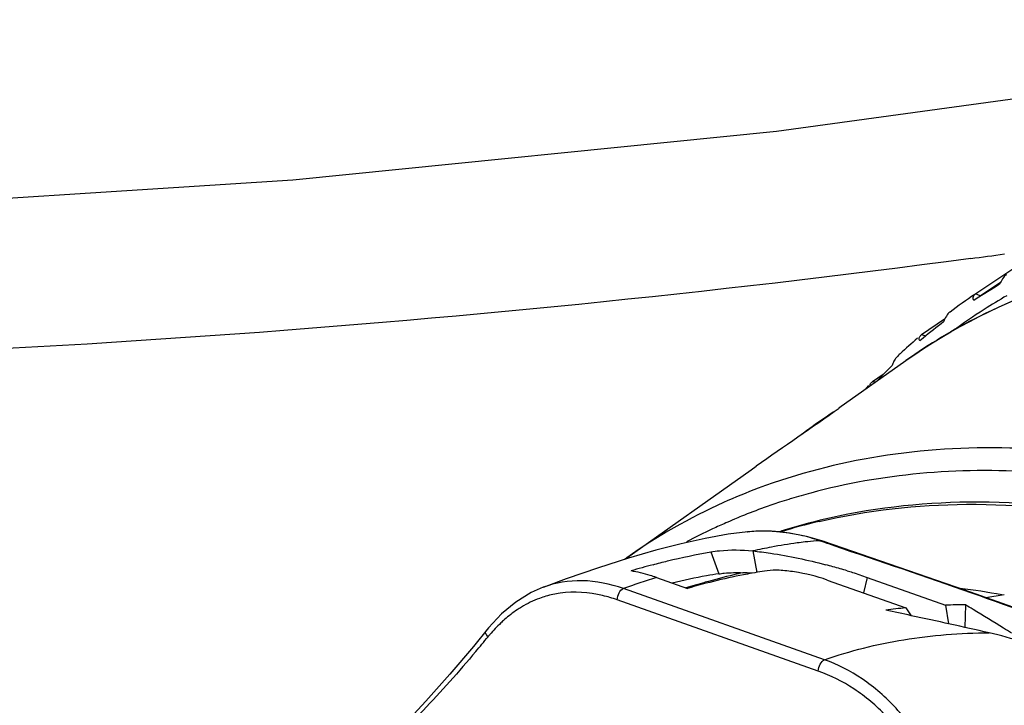
# Model space of a CAD drawing. Units: millimetres. Extents: x 0 to 297, y 0 to 210.
# Drawn here: x 97 to 102, y 31 to 35 of the extents above; entities that cross this region are included whole.
import ezdxf

# ---------------------------------------------------------------- set-up
doc = ezdxf.new("R2010")
doc.units = ezdxf.units.MM
doc.header["$LTSCALE"] = 16.335
doc.layers.get('0').update_dxf_attribs({"linetype": 'CONTINUOUS'})
doc.layers.add('_26_DATUM_AXIS', color=7, linetype='CONTINUOUS')

msp = doc.modelspace()

# ---------------------------------------------------------------- linework, layer by layer
at = {"color": 7}
msp.add_lwpolyline([(53.1835, 47.4246), (54.225, 46.0542), (55.4491, 44.7281), (56.8513, 43.4518), (58.425, 42.2317), (60.1627, 41.0733), (62.0555, 39.9825), (64.0935, 38.9645), (66.2649, 38.0245), (68.5562, 37.1672), (70.9558, 36.3958), (73.4499, 35.7136), (76.0284, 35.1224), (78.68, 34.6239), (81.3934, 34.2199), (84.1571, 33.9117), (86.9588, 33.7006), (89.7864, 33.5875), (92.627, 33.5731), (95.468, 33.6574), (98.2964, 33.8405), (101.0997, 34.1218), (103.8651, 34.5005), (104.3547, 34.5861)], dxfattribs=at)
msp.add_arc((93.0667, 102.0488), 69.2729, 277.59778, 277.760253, dxfattribs=at)
msp.add_open_spline([(102.2258, 33.384), (99.204, 32.9809), (93.0942, 32.5683), (84.0498, 33.0558), (76.7697, 34.3785), (71.3691, 35.9907), (68.85, 36.9699), (67.6489, 37.5029)], degree=3, knots=[0, 0, 0, 0, 0.259761, 0.520154, 0.770055, 0.888037, 1, 1, 1, 1], dxfattribs=at)
at = {"layer": '_26_DATUM_AXIS', "color": 7}
for p, q in [((107.1665, 36.4695), (102.2491, 33.1757)), ((102.3673, 33.2188), (102.2627, 33.1537)), ((102.2807, 33.168), (102.3988, 33.2471)), ((102.393, 33.2348), (102.3673, 33.2188)), ((102.2492, 33.1753), (102.2538, 33.1788)), ((102.2807, 33.168), (102.2538, 33.1788)), ((102.2627, 33.1537), (102.2428, 33.1413)), ((102.074, 33.0317), (101.941, 32.9426)), ((101.937, 32.9396), (101.941, 32.9426)), ((101.9679, 32.9342), (101.941, 32.9426)), ((101.9499, 32.9234), (101.93, 32.9075)), ((101.4615, 32.5189), (101.8503, 32.7934)), ((101.7704, 32.764), (101.749, 32.7425)), ((101.7189, 32.7122), (101.6563, 32.6703)), ((101.749, 32.7425), (101.7189, 32.7122)), ((101.6456, 32.6599), (101.6486, 32.6637)), ((101.6711, 32.6669), (101.6563, 32.6703)), ((100.2323, 31.6508), (100.9538, 32.1603)), ((100.9538, 32.1603), (100.9828, 32.1806)), ((100.9322, 31.8004), (100.9329, 31.8004)), ((100.4044, 31.536), (100.5832, 31.4727)), ((101.394, 31.5215), (101.8487, 31.3605)), ((101.6251, 31.5369), (102.0799, 31.376)), ((99.7474, 31.4793), (99.7466, 31.479)), ((102.3136, 31.4193), (102.4202, 31.4377)), ((101.8487, 31.3605), (101.8808, 31.3149)), ((102.0799, 31.376), (102.0959, 31.2682)), ((102.1954, 31.3769), (102.1907, 31.2473))]:
    msp.add_line(p, q, dxfattribs=at)
at = {"layer": '_26_DATUM_AXIS', "color": 9}
for p, q in [((101.374, 31.7446), (101.3515, 31.7494)), ((100.719, 31.6847), (100.7656, 31.5571)), ((100.9624, 31.69), (100.9854, 31.5654)), ((101.6251, 31.5369), (101.6032, 31.4474)), ((101.3777, 31.0594), (100.2123, 31.472)), ((101.3421, 30.9939), (100.1767, 31.4065))]:
    msp.add_line(p, q, dxfattribs=at)
at = {"layer": '_26_DATUM_AXIS', "color": 7}
for points in [[(100.9329, 31.8004), (100.8205, 31.7863), (100.6859, 31.7627), (100.5471, 31.732), (100.4001, 31.6938), (100.2412, 31.6475)], [(101.3759, 31.7439), (101.2728, 31.7745), (101.1752, 31.7937), (101.0808, 31.8034), (100.9853, 31.8041), (100.9322, 31.8004)], [(103.0624, 31.1469), (102.8127, 31.238), (102.5015, 31.352), (102.1908, 31.4633), (101.374, 31.7446)], [(100.2412, 31.6475), (100.0684, 31.5923), (99.88, 31.5274), (99.7466, 31.479)], [(99.7474, 31.4793), (99.6778, 31.4487), (99.5882, 31.3939), (99.5059, 31.3255), (99.4309, 31.2452), (99.3433, 31.1369)], [(99.3433, 31.1369), (99.2074, 30.976), (99.0675, 30.8188), (98.9259, 30.6678), (98.785, 30.5253), (98.6471, 30.3937), (98.5141, 30.2751), (98.4593, 30.2288)]]:
    msp.add_lwpolyline(points, dxfattribs=at)
for centre, radius, start, end in [((104.1146, 30.3906), 3.3522, 123.8153, 126.8218), ((145.886, -21.9881), 70.3253, 128.540906, 128.664206), ((104.1702, 30.3161), 3.4452, 130.8487, 133.1025), ((104.1792, 30.3064), 3.4584, 133.1015, 133.4971), ((101.9513, 32.7076), 0.1895, 158.64, 162.6858), ((118.7379, 15.8265), 23.9744, 135.22541, 135.35499), ((104.2157, 30.2705), 3.5096, 137.3627, 137.7357), ((103.2371, 29.7179), 3.3122, 122.3678, 125.2281), ((103.2359, 29.7197), 3.3101, 125.2288, 126.9658), ((102.1849, 28.4041), 3.5621, 103.7401, 107.3215), ((102.2, 28.345), 3.6231, 103.5099, 103.7491), ((102.1609, 28.9199), 3.3433, 125.2288, 125.5073), ((101.5407, 27.3113), 4.4518, 105.057, 106.7632), ((100.8401, 30.1455), 1.4196, 85.3108, 87.3926), ((100.5233, 28.3268), 3.3945, 74.5551, 75.2953), ((100.5554, 28.4411), 3.2758, 73.0622, 74.5649), ((101.3053, 28.1133), 3.4861, 100.0812, 103.4346), ((101.2241, 28.5492), 3.0427, 98.6666, 100.014), ((101.5373, 26.6479), 4.8658, 79.7183, 82.6019), ((102.1828, 28.1836), 3.1944, 96.0025, 98.0914), ((93.5264, -7.7199), 39.9188, 77.91953, 78.13619), ((102.1605, 28.5045), 2.8726, 89.3028, 91.6082), ((97.4458, 23.3311), 9.3431, 59.13607, 59.44564), ((97.2261, 22.9658), 9.7694, 57.90932, 59.12927), ((93.6429, -7.1792), 39.3657, 77.24871, 77.92061), ((101.8531, 29.1115), 2.1579, 71.725, 77.186), ((96.9917, 22.5897), 10.2126, 57.61549, 57.9161)]:
    msp.add_arc(centre, radius, start, end, dxfattribs=at)
at = {"layer": '_26_DATUM_AXIS', "color": 9}
for centre, radius, start, end in [((104.0902, 30.2997), 3.3124, 119.9842, 122.6363), ((103.7714, 30.0715), 3.3316, 116.746, 125.2127), ((104.0857, 30.3067), 3.304, 122.6371, 126.4517), ((102.2201, 28.6039), 3.5436, 105.0829, 106.9559), ((102.1949, 28.6843), 3.4593, 108.1444, 109.703), ((102.2049, 28.654), 3.4912, 107.2106, 108.145), ((102.2103, 28.6366), 3.5094, 106.9586, 107.2112), ((102.1807, 28.7238), 3.4173, 109.7017, 112.0519), ((102.1547, 28.7861), 3.3498, 113.7547, 115.1858), ((102.163, 28.7674), 3.3702, 112.8223, 113.7551), ((102.169, 28.7529), 3.3859, 112.0545, 112.8224), ((102.1473, 28.4484), 3.505, 103.1961, 106.9841), ((102.1404, 28.8162), 3.3165, 115.1838, 118.0958), ((101.0216, 30.909), 0.8958, 92.6023, 95.6858), ((101.0222, 30.8986), 0.9063, 92.1136, 92.6064), ((101.0227, 30.8734), 0.9315, 87.0496, 92.0892), ((101.0211, 30.8363), 0.9686, 85.6323, 87.0693), ((101.0184, 30.8031), 1.0019, 82.5185, 85.6221), ((101.0113, 30.7488), 1.0566, 77.7429, 82.5177), ((101.0047, 30.7194), 1.0868, 71.3937, 77.7351), ((113.5755, 67.0819), 37.3873, 250.9159, 251.04603), ((101.7448, 28.1376), 3.6375, 100.6824, 102.4219), ((103.2878, 22.5639), 9.4241, 107.81583, 109.04692), ((102.4309, 25.1758), 6.5684, 105.41109, 106.42537), ((99.927, 30.8666), 0.5841, 98.0177, 106.2986), ((93.9067, 35.7047), 7.1305, 319.84989, 320.74203), ((100.1498, 30.6027), 0.9322, 139.6921, 140.7499)]:
    msp.add_arc(centre, radius, start, end, dxfattribs=at)
at = {"layer": '_26_DATUM_AXIS', "color": 7}
msp.add_ellipse((90.9238, 16.967), major_axis=(19.851, 19.2006), ratio=0.186732, start_param=0.842323, end_param=0.87006, dxfattribs=at)
for points, knots in [([(101.8503, 32.7934), (102.1195, 32.9835), (102.7294, 33.2902), (103.7595, 33.4778), (104.8618, 33.3976), (105.5891, 33.1795), (105.9508, 33.034)], [0, 0, 0, 0, 0.231269, 0.471217, 0.726399, 1, 1, 1, 1]), ([(102.432, 33.2898), (102.4234, 33.284), (102.4085, 33.2661), (102.3979, 33.2461), (102.393, 33.2348)], [0, 0, 0, 0, 0.458329, 1, 1, 1, 1]), ([(102.2428, 33.1413), (102.2402, 33.1466), (102.2372, 33.1596), (102.2445, 33.171), (102.2492, 33.1753)], [0, 0, 0, 0, 0.482931, 1, 1, 1, 1]), ([(102.1051, 33.0736), (102.0965, 33.0679), (102.082, 33.0497), (102.0725, 33.0293), (102.0682, 33.0178)], [0, 0, 0, 0, 0.457844, 1, 1, 1, 1]), ([(101.93, 32.9075), (101.9274, 32.9123), (101.9244, 32.925), (101.9322, 32.9355), (101.937, 32.9396)], [0, 0, 0, 0, 0.467072, 1, 1, 1, 1]), ([(101.7917, 32.8074), (101.79, 32.8052), (101.7833, 32.7956), (101.7781, 32.785), (101.7749, 32.7766)], [0, 0, 0, 0, 0.236081, 1, 1, 1, 1]), ([(107.5729, 20.8893), (107.7983, 21.0484), (108.2155, 21.4313), (108.6895, 22.1536), (109.0027, 22.9994), (109.2024, 24.2845), (109.0434, 25.6649), (108.5934, 27.0173), (107.9351, 28.3676), (106.8067, 29.8734), (105.3579, 31.0306), (104.0955, 31.64), (103.1559, 31.9146), (102.2338, 32.0049), (101.6356, 31.9356), (101.3536, 31.8678)], [0, 0, 0, 0, 0.051629, 0.10466, 0.160242, 0.219097, 0.34674, 0.415134, 0.485398, 0.627072, 0.763494, 0.827691, 0.888435, 0.945718, 1, 1, 1, 1]), ([(100.3842, 31.6103), (100.4122, 31.6178), (100.523, 31.6463), (100.6349, 31.6702), (100.719, 31.6847)], [0, 0, 0, 0, 0.253687, 1, 1, 1, 1]), ([(100.719, 31.6847), (100.7355, 31.6875), (100.8161, 31.6979), (100.8981, 31.6965), (100.9624, 31.69)], [0, 0, 0, 0, 0.205266, 1, 1, 1, 1]), ([(100.9624, 31.69), (100.9967, 31.6865), (101.139, 31.6682), (101.2796, 31.6378), (101.3849, 31.6101)], [0, 0, 0, 0, 0.240978, 1, 1, 1, 1]), ([(100.4044, 31.536), (100.3921, 31.5403), (100.3438, 31.5563), (100.2941, 31.568), (100.2567, 31.5739)], [0, 0, 0, 0, 0.256089, 1, 1, 1, 1]), ([(101.0455, 31.5752), (101.0073, 31.5694), (100.8516, 31.5431), (100.6977, 31.5059), (100.5832, 31.4727)], [0, 0, 0, 0, 0.24485, 1, 1, 1, 1]), ([(100.7656, 31.5571), (100.7756, 31.5587), (100.8217, 31.5646), (100.8684, 31.5652), (100.9047, 31.5636)], [0, 0, 0, 0, 0.217923, 1, 1, 1, 1]), ([(101.394, 31.5215), (101.3325, 31.5433), (101.2392, 31.5655), (101.1218, 31.5788), (101.0684, 31.5787), (101.0455, 31.5752)], [0, 0, 0, 0, 0.551876, 0.804336, 1, 1, 1, 1]), ([(101.5098, 31.5748), (101.5197, 31.5718), (101.5583, 31.5598), (101.5968, 31.547), (101.6251, 31.5369)], [0, 0, 0, 0, 0.256365, 1, 1, 1, 1])]:
    msp.add_open_spline(points, degree=3, knots=knots, dxfattribs=at)
at = {"layer": '_26_DATUM_AXIS', "color": 9}
for points, knots in [([(111.0788, 25.4956), (111.0762, 26.0557), (110.9124, 27.2164), (110.281, 28.8886), (109.3032, 30.4464), (108.0516, 31.7735), (106.6165, 32.7718), (105.1006, 33.3657), (103.8248, 33.4781), (102.895, 33.31), (102.4705, 33.1466), (102.272, 33.0466)], [0, 0, 0, 0, 0.125872, 0.260375, 0.399023, 0.53647, 0.667614, 0.788708, 0.898552, 0.950064, 1, 1, 1, 1]), ([(104.0539, 31.9766), (103.79, 32.07), (103.2623, 32.2169), (102.4661, 32.3084), (101.7035, 32.2625), (101.2211, 32.1377), (100.9944, 32.0528)], [0, 0, 0, 0, 0.269217, 0.524537, 0.767238, 1, 1, 1, 1]), ([(103.9961, 31.8492), (103.547, 32.0082), (102.8533, 32.1646), (101.9373, 32.1568), (101.5046, 32.0811), (101.298, 32.0254)], [0, 0, 0, 0, 0.521766, 0.765717, 1, 1, 1, 1]), ([(100.9944, 32.0528), (100.9265, 32.0274), (100.6603, 31.9183), (100.4081, 31.7749), (100.2323, 31.6508)], [0, 0, 0, 0, 0.252064, 1, 1, 1, 1]), ([(101.3471, 31.8609), (101.626, 31.9263), (102.2185, 31.9916), (103.1329, 31.8973), (104.0678, 31.6196), (105.3281, 31.0057), (106.7763, 29.8429), (107.9054, 28.3324), (108.5644, 26.9788), (109.0145, 25.6262), (109.1745, 24.2489), (108.9777, 22.9701), (108.6692, 22.1334), (108.2036, 21.4216), (107.7939, 21.0453), (107.5729, 20.8893)], [0, 0, 0, 0, 0.053785, 0.110835, 0.17159, 0.235987, 0.373157, 0.515725, 0.586398, 0.655123, 0.783014, 0.841686, 0.896832, 0.94919, 1, 1, 1, 1]), ([(101.2651, 31.7418), (101.2498, 31.7401), (101.1847, 31.7321), (101.12, 31.7214), (101.0706, 31.7121)], [0, 0, 0, 0, 0.233716, 1, 1, 1, 1]), ([(101.3515, 31.7494), (101.3445, 31.7489), (101.3157, 31.747), (101.2869, 31.7442), (101.2651, 31.7418)], [0, 0, 0, 0, 0.240798, 1, 1, 1, 1]), ([(101.4318, 31.7217), (101.6978, 31.6303), (102.2106, 31.4599), (102.7163, 31.2698), (102.9595, 31.1809)], [0, 0, 0, 0, 0.520728, 1, 1, 1, 1]), ([(100.9047, 31.5636), (100.8872, 31.5596), (100.8138, 31.5423), (100.7408, 31.5233), (100.6854, 31.5081)], [0, 0, 0, 0, 0.238176, 1, 1, 1, 1]), ([(100.2123, 31.472), (100.1358, 31.499), (99.9786, 31.5315), (99.8189, 31.5057), (99.7474, 31.4793)], [0, 0, 0, 0, 0.515318, 1, 1, 1, 1]), ([(100.1767, 31.4065), (100.149, 31.4163), (100.042, 31.4483), (99.9271, 31.4565), (99.8456, 31.445)], [0, 0, 0, 0, 0.262538, 1, 1, 1, 1]), ([(100.1767, 31.4065), (100.1771, 31.4207), (100.1845, 31.4454), (100.2014, 31.4682), (100.2123, 31.472)], [0, 0, 0, 0, 0.551611, 1, 1, 1, 1]), ([(99.7631, 31.4273), (99.7509, 31.4237), (99.7018, 31.4076), (99.655, 31.3849), (99.6218, 31.3648)], [0, 0, 0, 0, 0.247146, 1, 1, 1, 1]), ([(99.6218, 31.3648), (99.6133, 31.3596), (99.5791, 31.3378), (99.5469, 31.3128), (99.5239, 31.2926)], [0, 0, 0, 0, 0.244891, 1, 1, 1, 1]), ([(99.5239, 31.2926), (99.5164, 31.286), (99.4865, 31.2587), (99.4587, 31.229), (99.4389, 31.2057)], [0, 0, 0, 0, 0.244444, 1, 1, 1, 1]), ([(99.4279, 31.1925), (99.4227, 31.1983), (99.4149, 31.2077), (99.4126, 31.2226), (99.4156, 31.2263)], [0, 0, 0, 0, 0.625932, 1, 1, 1, 1]), ([(101.3777, 31.0594), (101.527, 31.1114), (101.8425, 31.19), (102.1664, 31.2148), (102.3317, 31.2157)], [0, 0, 0, 0, 0.488839, 1, 1, 1, 1]), ([(99.357, 31.107), (99.2585, 30.9903), (99.0522, 30.7599), (98.8339, 30.5406), (98.7195, 30.4339)], [0, 0, 0, 0, 0.493995, 1, 1, 1, 1]), ([(101.3421, 30.9939), (101.3425, 31.0081), (101.3499, 31.0328), (101.3669, 31.0556), (101.3777, 31.0594)], [0, 0, 0, 0, 0.551611, 1, 1, 1, 1]), ([(102.036, 30.3036), (102.0191, 30.3923), (101.9577, 30.5643), (101.8021, 30.7836), (101.6059, 30.9537), (101.4547, 31.0321), (101.3777, 31.0594)], [0, 0, 0, 0, 0.259535, 0.516226, 0.765253, 1, 1, 1, 1]), ([(101.9714, 30.292), (101.9547, 30.3752), (101.894, 30.5359), (101.7437, 30.7389), (101.5569, 30.8957), (101.4145, 30.9683), (101.3421, 30.9939)], [0, 0, 0, 0, 0.259599, 0.516243, 0.765158, 1, 1, 1, 1])]:
    msp.add_open_spline(points, degree=3, knots=knots, dxfattribs=at)
at = {"layer": '_26_DATUM_AXIS', "color": 7}
for points in [[(101.7987, 32.8152), (101.7961, 32.8128), (101.7938, 32.8102), (101.7917, 32.8074)], [(101.6419, 32.6464), (101.6414, 32.651), (101.6429, 32.656), (101.6456, 32.6599)], [(101.6486, 32.6637), (101.6509, 32.6662), (101.6535, 32.6684), (101.6563, 32.6703)]]:
    msp.add_open_spline(points, degree=3, dxfattribs=at)

doc.saveas('drawing.dxf')
